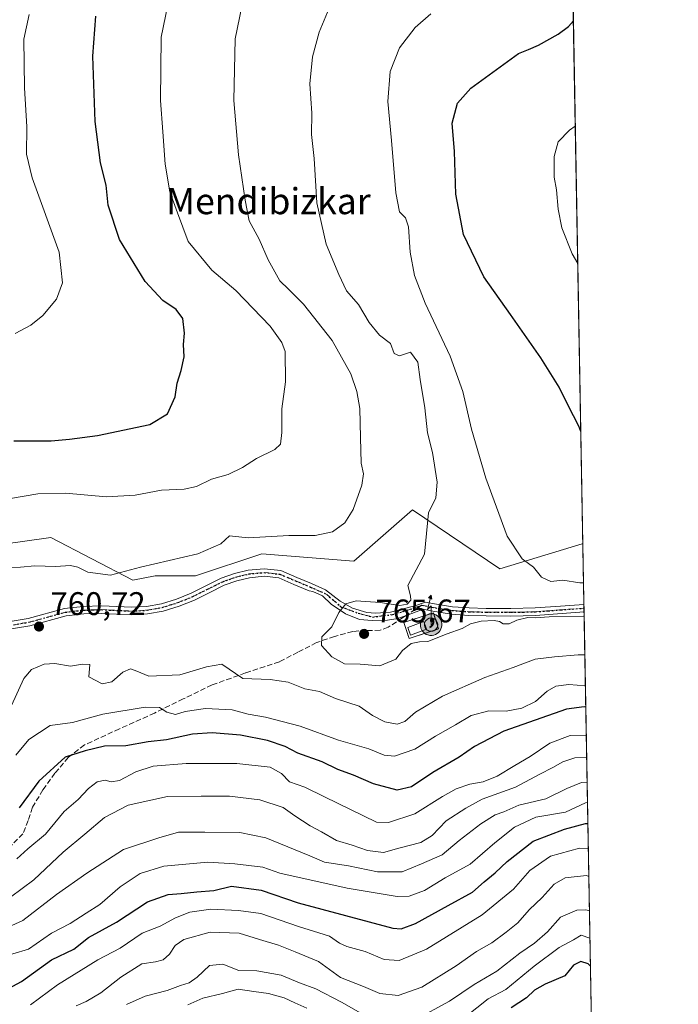
# Model space of a CAD drawing. Units: metres. Extents: x 620646 to 624086, y 4754940 to 4757314.
# Drawn here: x 623885 to 624086, y 4756476 to 4756777 of the extents above; entities that cross this region are included whole.
import ezdxf
from ezdxf.enums import TextEntityAlignment as Align

# ---------------------------------------------------------------- set-up
doc = ezdxf.new("R2010")
doc.units = ezdxf.units.M
doc.header["$MEASUREMENT"] = 0
for name, pattern in [('DGN Style 2', [1.6480167562047852, 0.988810053722871, -0.6592067024819142]), ('DGN Style 3', [2.307223458686699, 1.648016756204785, -0.6592067024819142]), ('DGN Style 4', [2.6384748266838614, 1.318413404963828, -0.6592067024819142, 0.001648016756204785, -0.6592067024819142]), ('DGN Style 5', [1.1536117293433497, 0.4944050268614355, -0.6592067024819142])]:
    doc.linetypes.add(name, pattern=pattern)
for name, color, linetype, lineweight in [('Antena puntual', 7, 'Continuous', 0), ('Arbolado forestal CxS', 92, 'Continuous', 0), ('Camino Cxs', 7, 'Continuous', 0), ('Camino eje', 30, 'DGN Style 4', 13), ('Comarca CxS', 21, 'Continuous', 0), ('Comunidad Autónoma CxS', 142, 'Continuous', 0), ('Curva de nivel maestra', 30, 'Continuous', 30), ('Curva de nivel normal', 30, 'Continuous', 0), ('Edificación ligera Cxs', 1, 'Continuous', 0), ('Instalación de telecomunicaciones y medición Cxs', 135, 'Continuous', 0), ('Municipio CxS', 4, 'Continuous', 0), ('Pastizal CxS', 92, 'Continuous', 0), ('Provincia CxS', 1, 'Continuous', 0), ('Punto de cota en terreno', 7, 'Continuous', 0), ('Ruta', 7, 'DGN Style 5', 30), ('Rótulo de punto de cota en terreno', 7, 'Continuous', 0), ('Senda', 7, 'DGN Style 3', 0), ('Senda no paivmentada conexión', 7, 'DGN Style 3', 0), ('Suelo desnudo CxS', 253, 'Continuous', 0), ('Texto cartográfico', 7, 'Continuous', 0), ('Valla', 7, 'DGN Style 2', 0)]:
    doc.layers.add(name, color=color, linetype=linetype, lineweight=lineweight)
doc.styles.add('Style-Arial', font='txt')

# ---------------------------------------------------------------- blocks, each defined once
blk = doc.blocks.new('*U13')
at = {"layer": 'Pastizal CxS', "color": 92, "linetype": 'Continuous', "lineweight": 0}
blk.add_polyline3d([(624052.6778999995, 4756867.058, 776.6318000000028), (624057.2083999999, 4756616.622, 773.1879999999946), (624056.9738999996, 4756616.6481, 773.1564000000071), (624031.8170999996, 4756608.986300001, 768.6122000000032), (624005.0632999997, 4756627.130899999, 762.7565000000033), (623987.0409000004, 4756611.358100001, 761.6891999999935), (623958.8809000002, 4756613.612500001, 760.749100000001), (623938.6048999998, 4756606.8529, 760.8074000000051), (623926.2149, 4756606.8531, 760.1315999999933), (623919.3837000001, 4756605.516100001, 760.0237999999954), (623894.2269000001, 4756618.649499999, 758.1585000000051), (623864.4710999997, 4756614.4619, 757.9603000000062), (623879.7846999997, 4756642.9177, 750.6791999999988), (623859.6546999998, 4756646.585899999, 750.6215999999987), (623845.8777000001, 4756644.0121, 752.5586999999941), (623855.7229000004, 4756692.1679, 745.231899999999), (623855.7232999997, 4756707.490900001, 741.8843000000053), (623840.1479000002, 4756737.533299999, 738.6346000000049), (623815.3853000002, 4756785.159499999, 734.8217000000004)], dxfattribs=at)
blk = doc.blocks.new('5PATER')
at = {"layer": 'Suelo desnudo CxS', "linetype": 'Continuous', "lineweight": 0}
h = blk.add_hatch(color=51, dxfattribs=at)
edge = h.paths.add_edge_path()
edge.add_ellipse((0, 0), major_axis=(-0.1095731443231308, -0.1110710700762829), ratio=0.9994222409660322, start_angle=0, end_angle=360)
blk = doc.blocks.new('5ANTEN')
at = {"layer": 'Curva de nivel maestra', "linetype": 'Continuous', "lineweight": 0, "extrusion": (0, 0, -1)}
blk.add_hatch(color=5, dxfattribs=at).paths.add_polyline_path([(-0.0254, 0.7572), (-0.0074, 0.8788), (0.0718, 0.7896000000000001)])
at = {"layer": 'Curva de nivel maestra', "linetype": 'Continuous', "lineweight": 0}
for points in [[(0.039, -0.3583), (-0.0328, -0.3574), (-0.09210000000000002, -0.3441000000000001), (-0.1438, -0.3251), (-0.1919, -0.2949), (-0.2269, -0.263), (-0.2647, -0.2219), (-0.2906, -0.178), (-0.3112, -0.1303), (-0.3232, -0.064), (-0.3252, -0.0046), (-0.3178, 0.0489), (-0.2941, 0.1163), (-0.2696, 0.1597), (-0.2321, 0.2034), (-0.1989, 0.2326), (-0.171, 0.2528), (-0.099, 0.2862), (-0.0524, 0.2994), (0.0124, 0.3021), (0.0915, 0.2914), (0.1483, 0.269), (0.2024, 0.2377), (0.2338, 0.2116), (0.2578, 0.185), (0.291, 0.1357), (0.312, 0.0935), (0.3246, 0.05110000000000001), (0.3333, 0.0027), (0.3324, -0.0536), (0.3246, -0.1024), (0.305, -0.1598), (0.2789, -0.2113), (0.2476, -0.2515), (0.229, -0.2727), (0.1906, -0.3008), (0.1399, -0.3302), (0.0916, -0.3488000000000001)], [(0.0285, -0.2317), (-0.018, -0.2311), (-0.0563, -0.2225), (-0.0877, -0.2109), (-0.1151, -0.1938), (-0.1376, -0.1733), (-0.1625, -0.1461), (-0.1776, -0.1206), (-0.1893, -0.0935), (-0.1971, -0.0505), (-0.1984, -0.0112), (-0.1942, 0.019), (-0.1785, 0.06380000000000001), (-0.1655, 0.0867), (-0.1419, 0.1143), (-0.1199, 0.1337), (-0.1067, 0.1432), (-0.0549, 0.1672), (-0.0323, 0.1736), (0.006500000000000001, 0.1753), (0.0594, 0.1681), (0.0931, 0.1548), (0.1298, 0.1336), (0.146, 0.1201), (0.1579, 0.1069), (0.1815, 0.0719), (0.1939, 0.047), (0.2013, 0.0218), (0.2066, -0.0076), (0.2061, -0.0426), (0.2014, -0.0718), (0.1882, -0.1105), (0.1716, -0.1432), (0.1501, -0.1709), (0.1431, -0.1788), (0.1213, -0.1948), (0.08510000000000001, -0.2158), (0.0573, -0.2265)]]:
    blk.add_hatch(color=5, dxfattribs=at).paths.add_polyline_path(points)
at = {"layer": 'Curva de nivel maestra', "color": 7, "linetype": 'Continuous', "lineweight": 0, "elevation": 0.05, "flags": 128}
blk.add_lwpolyline([(0.007, -0.0288), (0.0074, 0.5504), (-0.1102, 0.4384), (0.0074, 0.8788)], dxfattribs=at)
at = {"layer": 'Curva de nivel maestra', "color": 7, "linetype": 'Continuous', "lineweight": 0, "flags": 128}
for points in [[(-0.2321, 0.2034), (-0.2696, 0.1597), (-0.2941, 0.1163), (-0.3178, 0.0489), (-0.3252, -0.0046), (-0.3232, -0.064), (-0.3112, -0.1303), (-0.2906, -0.178), (-0.2647, -0.2219), (-0.2269, -0.263), (-0.1919, -0.2949), (-0.1438, -0.3251), (-0.09210000000000002, -0.3441000000000001), (-0.0328, -0.3574), (0.039, -0.3583), (0.0916, -0.3488000000000001), (0.1399, -0.3302), (0.1906, -0.3008), (0.229, -0.2727), (0.2476, -0.2515), (0.2789, -0.2113), (0.305, -0.1598), (0.3246, -0.1024), (0.3324, -0.0536), (0.3333, 0.0027), (0.3246, 0.05110000000000001), (0.312, 0.0935), (0.291, 0.1357), (0.2578, 0.185), (0.2338, 0.2116), (0.2024, 0.2377), (0.1483, 0.269), (0.0915, 0.2914), (0.0124, 0.3021), (-0.0524, 0.2994), (-0.099, 0.2862), (-0.171, 0.2528), (-0.1989, 0.2326)], [(-0.1419, 0.1143), (-0.1655, 0.0867), (-0.1785, 0.06380000000000001), (-0.1942, 0.019), (-0.1984, -0.0112), (-0.1971, -0.0505), (-0.1893, -0.0935), (-0.1776, -0.1206), (-0.1625, -0.1461), (-0.1376, -0.1733), (-0.1151, -0.1938), (-0.0877, -0.2109), (-0.0563, -0.2225), (-0.018, -0.2311), (0.0285, -0.2317), (0.0573, -0.2265), (0.08510000000000001, -0.2158), (0.1213, -0.1948), (0.1431, -0.1788), (0.1501, -0.1709), (0.1716, -0.1432), (0.1882, -0.1105), (0.2014, -0.0718), (0.2061, -0.0426), (0.2066, -0.0076), (0.2013, 0.0218), (0.1939, 0.047), (0.1815, 0.0719), (0.1579, 0.1069), (0.146, 0.1201), (0.1298, 0.1336), (0.0931, 0.1548), (0.0594, 0.1681), (0.006500000000000001, 0.1753), (-0.0323, 0.1736), (-0.0549, 0.1672), (-0.1067, 0.1432), (-0.1199, 0.1337)]]:
    blk.add_lwpolyline(points, close=True, dxfattribs=at)
at = {"layer": 'Curva de nivel maestra', "color": 7, "linetype": 'Continuous', "lineweight": 0}
blk.add_3dface([(0.0074, 0.8788, 0.05), (0.0254, 0.7572, 0.05), (-0.0718, 0.7896000000000001, 0.05)], dxfattribs=at)

msp = doc.modelspace()

# ---------------------------------------------------------------- linework, layer by layer
at = {"layer": 'Arbolado forestal CxS', "color": 92, "linetype": 'Continuous', "lineweight": 0, "extrusion": (0.00586195633245102, -0.3240539204996224, 0.9460204511937259), "elevation": -1537010.617002749, "flags": 128}
msp.add_lwpolyline([(709985.6201101121, 4488693.403229396), (709985.6201101121, 4488673.8417844)], dxfattribs=at)
at = {"layer": 'Arbolado forestal CxS', "color": 92, "linetype": 'Continuous', "lineweight": 0, "extrusion": (0.006916844886427176, -0.3822709483198503, 0.9240243932534786), "elevation": -1813284.178527031, "flags": 128}
msp.add_lwpolyline([(710007.6394104476, 4384354.424010928), (710007.6394104476, 4384353.167777889)], dxfattribs=at)
at = {"layer": 'Arbolado forestal CxS', "color": 92, "linetype": 'Continuous', "lineweight": 0, "extrusion": (0.002044730976459875, -0.112859414772571, 0.9936088624667289), "elevation": -534789.2496189725, "flags": 128}
msp.add_lwpolyline([(710118.6951818933, 4714275.655619512), (710118.6951818933, 4714274.488872452)], dxfattribs=at)
at = {"layer": 'Arbolado forestal CxS', "color": 92, "linetype": 'Continuous', "lineweight": 0, "extrusion": (0.007688683061070002, -0.425026882046921, 0.90514807279818), "elevation": -2016189.344015359, "flags": 128}
msp.add_lwpolyline([(709987.647305445, 4294828.300286415), (709987.647305445, 4294593.31642088)], dxfattribs=at)
at = {"layer": 'Arbolado forestal CxS', "color": 92, "linetype": 'Continuous', "lineweight": 0}
for points in [[(623815.3853000002, 4756785.159499999, 734.8217000000004), (623840.1479000002, 4756737.533299999, 738.6346000000049), (623855.7232999997, 4756707.490900001, 741.8843000000053), (623855.7229000004, 4756692.1679, 745.231899999999), (623845.8777000001, 4756644.0121, 752.5586999999941), (623859.6546999998, 4756646.585899999, 750.6215999999987), (623879.7846999997, 4756642.9177, 750.6791999999988), (623864.4710999997, 4756614.4619, 757.9603000000062), (623894.2269000001, 4756618.649499999, 758.1585000000051), (623919.3837000001, 4756605.516100001, 760.0237999999954), (623926.2149, 4756606.8531, 760.1315999999933), (623938.6048999998, 4756606.8529, 760.8074000000051), (623958.8809000002, 4756613.612500001, 760.749100000001), (623987.0409000004, 4756611.358100001, 761.6891999999935), (624005.0632999997, 4756627.130899999, 762.7565000000033), (624031.8170999996, 4756608.986300001, 768.6122000000032), (624056.9738999996, 4756616.6481, 773.1564000000071), (624057.2083999999, 4756616.622, 773.1879999999946), (624061.4321, 4756383.139400001, 666.345100000006)], [(623815.3853000002, 4756785.159499999, 734.8217000000004), (623840.1479000002, 4756737.533299999, 738.6346000000049), (623855.7232999997, 4756707.490900001, 741.8843000000053), (623855.7229000004, 4756692.1679, 745.231899999999), (623845.8777000001, 4756644.0121, 752.5586999999941), (623859.6546999998, 4756646.585899999, 750.6215999999987), (623879.7846999997, 4756642.9177, 750.6791999999988), (623864.4710999997, 4756614.4619, 757.9603000000062), (623894.2269000001, 4756618.649499999, 758.1585000000051), (623919.3837000001, 4756605.516100001, 760.0237999999954), (623926.2149, 4756606.8531, 760.1315999999933), (623938.6048999998, 4756606.8529, 760.8074000000051), (623958.8809000002, 4756613.612500001, 760.749100000001), (623987.0409000004, 4756611.358100001, 761.6891999999935), (624005.0632999997, 4756627.130899999, 762.7565000000033), (624031.8170999996, 4756608.986300001, 768.6122000000032), (624056.9738999996, 4756616.6481, 773.1564000000071), (624057.2083999999, 4756616.622, 773.1879999999946)]]:
    msp.add_polyline3d(points, dxfattribs=at)
at = {"layer": 'Camino Cxs', "color": 7, "linetype": 'Continuous', "lineweight": 0, "extrusion": (-0.004834171681942478, 0.2669959036295069, 0.9636855390786004), "elevation": 1267719.412804945, "flags": 128}
msp.add_lwpolyline([(-710063.1314639052, -4572020.551482744), (-710063.1314639051, -4572018.143975214)], dxfattribs=at)
at = {"layer": 'Camino Cxs', "color": 7, "linetype": 'Continuous', "lineweight": 0}
for points in [[(623878.0000999998, 4756592.270099999, 766.136599999998), (623887.2801000001, 4756593.770099999, 763.5657000000066), (623898.4700999996, 4756596.860099999, 771.8074000000051), (623904.1601, 4756597.5001, 766.3552000000054), (623909.7500999998, 4756597.670100001, 761.817200000005), (623914.4801000003, 4756597.4301, 761.638699999996), (623919.0000999998, 4756597.220100001, 762.5399999999936), (623923.5800999999, 4756597.4901, 763.5372999999963), (623928.1201, 4756598.3101, 765.1947999999975), (623932.7401000002, 4756599.7401, 767.0858000000007), (623937.2600999996, 4756601.5601, 765.6802000000025), (623941.7500999998, 4756603.790100001, 765.2399000000005), (623946.4600999998, 4756606.120100001, 766.8683000000019), (623950.5201000003, 4756607.5701, 767.5038999999962), (623954.7200999996, 4756608.5801, 767.1652999999933), (623959.6101000002, 4756609.050100001, 766.945000000007), (623964.6601, 4756608.4901, 766.2271999999939), (623969.6201, 4756606.4001, 766.1959999999963), (623974.0701000001, 4756604.5601, 766.6644999999991), (623978.4079999998, 4756602.605000001, 767.1597000000039), (623982.9060000004, 4756599.059599999, 768.9925999999978), (623986.6101000002, 4756596.9429, 769.6459999999935), (623991.0022, 4756595.672900001, 770.0561000000016), (623993.648, 4756595.408299999, 769.4472999999998), (623998.3047000002, 4756595.7788, 766.8653000000049), (624002.2204999998, 4756596.784200001, 765.6282999999967), (624005.7130000005, 4756597.630799999, 765.5641000000034), (624009.0587999999, 4756598.8288, 765.7243000000017), (624011.1201, 4756598.380100001, 765.6555999999982), (624017.2600999996, 4756597.390100001, 766.3231999999989), (624022.3800999997, 4756597.020099999, 767.4899000000005), (624027.5900999998, 4756596.890100001, 768.2960000000021), (624035.1201, 4756596.840100001, 769.3573000000034), (624042.6101000002, 4756597.020099999, 775.5629000000046), (624050.4001000002, 4756597.590100001, 775.4478999999993), (624057.5431000004, 4756598.1196, 772.0371000000015), (624057.5850000001, 4756595.799799999, 772.679999999993), (624042.7200999996, 4756594.700099999, 775.8332999999984), (624035.1401000004, 4756594.530099999, 771.5265000000073), (624027.5500999996, 4756594.5801, 769.4850000000006), (624022.2701000003, 4756594.700099999, 768.9538000000031), (624016.9901000002, 4756595.090100001, 767.183999999994), (624010.6901000004, 4756596.100099999, 766.9584000000032), (624008.3191000001, 4756596.613100001, 766.5096000000049), (624004.8135000002, 4756595.3554, 766.7210999999952), (624000.5272000004, 4756593.820800001, 766.4073999999965), (623997.3521999996, 4756593.2917, 766.9431999999942), (623992.6425999999, 4756593.185900001, 768.507500000007), (623988.7796999998, 4756593.5033, 768.3494000000064), (623984.4934, 4756595.196699999, 768.3077999999952), (623980.1541999998, 4756598.16, 767.8990000000049), (623977.4555000003, 4756600.752900001, 766.7238000000071), (623974.5190000003, 4756602.1152, 766.4949999999953), (623973.4101, 4756602.3201, 766.504700000005), (623968.7200999996, 4756604.2601, 766.6195000000008), (623964.0701000001, 4756606.2301, 766.7451000000001), (623959.5900999998, 4756606.720100001, 767.3983000000007), (623955.1101000002, 4756606.290100001, 768.1696999999986), (623951.1801000005, 4756605.340100001, 768.7035000000033), (623947.3601000002, 4756603.9901, 767.3323999999994), (623942.7801000001, 4756601.710100001, 765.7412999999942), (623938.2100999998, 4756599.440099999, 765.4572999999947), (623933.5201000003, 4756597.5601, 765.9330000000047), (623928.6700999998, 4756596.050100001, 765.2382000000072), (623923.8601000002, 4756595.1801, 763.4150999999983), (623919.0100999996, 4756594.9001, 762.6153000000049), (623914.3701, 4756595.120100001, 762.3206000000064), (623909.7301000003, 4756595.350099999, 763.2452999999952), (623904.3201000001, 4756595.190099999, 767.4239999999991), (623898.9101, 4756594.5801, 770.8295999999973), (623887.7801000001, 4756591.5101, 763.9401999999974), (623878.3701, 4756589.9801, 767.5243999999948)], [(623878.0000999998, 4756592.270099999, 766.136599999998), (623887.2801000001, 4756593.770099999, 763.5657000000066), (623898.4700999996, 4756596.860099999, 771.8074000000051), (623904.1601, 4756597.5001, 766.3552000000054), (623909.7500999998, 4756597.670100001, 761.817200000005), (623914.4801000003, 4756597.4301, 761.638699999996), (623919.0000999998, 4756597.220100001, 762.5399999999936), (623923.5800999999, 4756597.4901, 763.5372999999963), (623928.1201, 4756598.3101, 765.1947999999975), (623932.7401000002, 4756599.7401, 767.0858000000007), (623937.2600999996, 4756601.5601, 765.6802000000025), (623941.7500999998, 4756603.790100001, 765.2399000000005), (623946.4600999998, 4756606.120100001, 766.8683000000019), (623950.5201000003, 4756607.5701, 767.5038999999962), (623954.7200999996, 4756608.5801, 767.1652999999933), (623959.6101000002, 4756609.050100001, 766.945000000007), (623964.6601, 4756608.4901, 766.2271999999939), (623969.6201, 4756606.4001, 766.1959999999963), (623974.0701000001, 4756604.5601, 766.6644999999991), (623978.4079999998, 4756602.605000001, 767.1597000000039), (623982.9060000004, 4756599.059599999, 768.9925999999978), (623986.6101000002, 4756596.9429, 769.6459999999935), (623991.0022, 4756595.672900001, 770.0561000000016), (623993.648, 4756595.408299999, 769.4472999999998), (623998.3047000002, 4756595.7788, 766.8653000000049), (624002.2204999998, 4756596.784200001, 765.6282999999967), (624005.7130000005, 4756597.630799999, 765.5641000000034), (624009.0587999999, 4756598.8288, 765.7243000000017), (624011.1201, 4756598.380100001, 765.6555999999982), (624017.2600999996, 4756597.390100001, 766.3231999999989), (624022.3800999997, 4756597.020099999, 767.4899000000005), (624027.5900999998, 4756596.890100001, 768.2960000000021), (624035.1201, 4756596.840100001, 769.3573000000034), (624042.6101000002, 4756597.020099999, 775.5629000000046), (624050.4001000002, 4756597.590100001, 775.4478999999993), (624057.5429999996, 4756598.1195, 772.0371000000015)], [(624057.5850000001, 4756595.799799999, 772.679999999993), (624042.7200999996, 4756594.700099999, 775.8332999999984), (624035.1401000004, 4756594.530099999, 771.5265000000073), (624027.5500999996, 4756594.5801, 769.4850000000006), (624022.2701000003, 4756594.700099999, 768.9538000000031), (624016.9901000002, 4756595.090100001, 767.183999999994), (624010.6901000004, 4756596.100099999, 766.9584000000032), (624008.3191000001, 4756596.613100001, 766.5096000000049), (624004.8135000002, 4756595.3554, 766.7210999999952), (624000.5272000004, 4756593.820800001, 766.4073999999965), (623997.3521999996, 4756593.2917, 766.9431999999942), (623992.6425999999, 4756593.185900001, 768.507500000007), (623988.7796999998, 4756593.5033, 768.3494000000064), (623984.4934, 4756595.196699999, 768.3077999999952), (623980.1541999998, 4756598.16, 767.8990000000049), (623977.4555000003, 4756600.752900001, 766.7238000000071), (623974.5190000003, 4756602.1152, 766.4949999999953), (623973.4101, 4756602.3201, 766.504700000005), (623968.7200999996, 4756604.2601, 766.6195000000008), (623964.0701000001, 4756606.2301, 766.7451000000001), (623959.5900999998, 4756606.720100001, 767.3983000000007), (623955.1101000002, 4756606.290100001, 768.1696999999986), (623951.1801000005, 4756605.340100001, 768.7035000000033), (623947.3601000002, 4756603.9901, 767.3323999999994), (623942.7801000001, 4756601.710100001, 765.7412999999942), (623938.2100999998, 4756599.440099999, 765.4572999999947), (623933.5201000003, 4756597.5601, 765.9330000000047), (623928.6700999998, 4756596.050100001, 765.2382000000072), (623923.8601000002, 4756595.1801, 763.4150999999983), (623919.0100999996, 4756594.9001, 762.6153000000049), (623914.3701, 4756595.120100001, 762.3206000000064), (623909.7301000003, 4756595.350099999, 763.2452999999952), (623904.3201000001, 4756595.190099999, 767.4239999999991), (623898.9101, 4756594.5801, 770.8295999999973), (623887.7801000001, 4756591.5101, 763.9401999999974), (623878.3701, 4756589.9801, 767.5243999999948)]]:
    msp.add_polyline3d(points, dxfattribs=at)
at = {"layer": 'Camino eje', "color": 30, "linetype": 'DGN Style 4', "lineweight": 13}
for points in [[(623882.8251, 4756591.8751, 763.5524000000005), (623887.5301000001, 4756592.640100001, 763.1380000000064), (623898.6901000004, 4756595.720100001, 771.2780000000057), (623904.2401000002, 4756596.345100001, 766.8767999999982), (623907.0351, 4756596.4301, 763.6178999999976), (623909.7401000002, 4756596.5101, 762.3864999999934), (623912.1051000003, 4756596.390100001, 761.7905000000028), (623914.4250999996, 4756596.2751, 761.9758000000003), (623916.6851000005, 4756596.170100001, 762.2878000000055), (623919.0050999997, 4756596.0601, 762.5779999999941), (623921.2950999998, 4756596.1951, 762.8589999999967), (623923.7200999996, 4756596.335100001, 763.468599999993), (623928.3951000003, 4756597.1801, 765.0200999999943), (623930.8201000001, 4756597.9351, 765.8552000000054), (623933.1300999997, 4756598.6501, 766.482799999998), (623935.3901000004, 4756599.5601, 766.0399000000034), (623937.7351000002, 4756600.5001, 765.445200000002), (623942.2651000004, 4756602.7501, 765.2744999999995), (623944.5551000005, 4756603.890100001, 766.0966000000044), (623946.9101, 4756605.0551, 767.1036000000023), (623948.9401000004, 4756605.780099999, 767.7915999999968), (623950.8501000004, 4756606.4551, 768.0574000000051), (623952.8151000004, 4756606.9301, 768.0564000000013), (623954.9151, 4756607.4351, 767.6119999999937), (623959.6001000004, 4756607.8851, 767.1429000000062), (623961.8400999998, 4756607.640100001, 766.9186000000045), (623964.3651000002, 4756607.360099999, 766.4695000000065), (623966.8450999996, 4756606.315099999, 766.2050000000019), (623969.1700999998, 4756605.3301, 766.3831000000064), (623973.7401000002, 4756603.440099999, 766.5161999999983), (623978.6726000002, 4756601.2292, 767.4725999999937), (623983.2233999996, 4756597.3134, 768.1370000000024), (623988.4093000004, 4756595.408299999, 769.3947000000044), (623992.7483999999, 4756594.244200001, 769.2023999999948), (623998.8868000006, 4756594.984999999, 766.7004000000015), (624003.2259999998, 4756596.255000001, 765.8142999999982), (624007.8866999998, 4756597.894300001, 765.6603999999934)], [(624007.8866999998, 4756597.894300001, 765.6603999999934), (624010.9051000001, 4756597.2401, 765.842300000004), (624013.9751000004, 4756596.745100001, 766.3726000000024), (624017.1250999998, 4756596.2401, 766.7339999999967), (624019.7651000004, 4756596.045100001, 767.4104999999981), (624022.3251, 4756595.860099999, 768.2260999999999), (624024.9650999998, 4756595.800100001, 768.578999999998), (624027.5701000001, 4756595.735099999, 768.8920999999973), (624035.1300999997, 4756595.6851, 770.4416000000057), (624038.8750999998, 4756595.7751, 772.4204000000027), (624042.6651, 4756595.860099999, 775.702900000004), (624046.5900999998, 4756596.1501, 775.8246000000072), (624050.4851000002, 4756596.4351, 775.1882000000041), (624057.5641000001, 4756596.959000001, 772.187300000005)]]:
    msp.add_polyline3d(points, dxfattribs=at)
at = {"layer": 'Comarca CxS', "color": 21, "linetype": 'Continuous', "lineweight": 0, "flags": 128}
msp.add_lwpolyline([(621400.682654884, 4754952.841410127), (620686.660000921, 4754940.109982421), (620645.9800009206, 4757253.569982397), (621488.8562333954, 4757268.594195873), (621611.8319621618, 4757270.786230159), (621978.3712995453, 4757277.319769772), (622969.1976742158, 4757294.981184812), (624044.5900009458, 4757314.149982397), (624086.4400009472, 4755000.729982422), (623888.0127272632, 4754997.19191192), (622900.3014064943, 4754979.58046051), (622835.4637907288, 4754978.424369157), (621597.686614801, 4754956.354102138)], close=True, dxfattribs=at)
at = {"layer": 'Comunidad Autónoma CxS', "color": 142, "linetype": 'Continuous', "lineweight": 0, "flags": 128}
msp.add_lwpolyline([(621400.682654884, 4754952.841410127), (620686.660000921, 4754940.109982421), (620645.9800009206, 4757253.569982397), (621488.8562333954, 4757268.594195873), (621611.8319621618, 4757270.786230159), (621978.3712995453, 4757277.319769772), (622969.1976742158, 4757294.981184812), (624044.5900009458, 4757314.149982397), (624086.4400009472, 4755000.729982422), (623888.0127272632, 4754997.19191192), (622900.3014064943, 4754979.58046051), (622835.4637907288, 4754978.424369157), (621597.686614801, 4754956.354102138)], close=True, dxfattribs=at)
at = {"layer": 'Curva de nivel maestra', "color": 30, "linetype": 'Continuous', "lineweight": 30, "flags": 128}
for points, elevation in [([(623882.9100000003, 4756648.270099999), (623894.4000000004, 4756648.2301), (623899.9900000002, 4756648.800100001), (623908.5800000001, 4756649.840100001), (623924.5800000001, 4756653.200099999), (623929.9900000002, 4756656.4801), (623932.3300000001, 4756661.690099999), (623932.9299999997, 4756665.960100001), (623934.2000000002, 4756669.780099999), (623935.0499999998, 4756673.960100001), (623934.8899999997, 4756677.8101), (623935.2000000002, 4756681.220100001), (623934.7199999997, 4756685.7401), (623932.6299999999, 4756688.4801), (623928.6100000005, 4756691.280099999), (623923.2000000002, 4756697.050100001), (623915.3300000001, 4756709.9901), (623911.8600000005, 4756720.460100001), (623911.1900000004, 4756726.550100001), (623909.4299999997, 4756733.4801), (623907.8499999996, 4756746.140100001), (623907.1100000005, 4756766.140100001), (623908.0899999999, 4756778.350099999)], 749.9999999999999), ([(624056.5845999997, 4756651.103499999), (624055.9400000004, 4756652.780099999), (624052.6600000003, 4756659.050100001), (624049.9699999997, 4756664.670100001), (624044.3300000001, 4756673.6801), (624035.0800000001, 4756687.0001), (624026.8499999996, 4756698.5001), (624020.6399999997, 4756711.520099999), (624018.29, 4756723.850099999), (624017.9299999997, 4756736.870100001), (624017.1500000004, 4756745.5801), (624018.8499999996, 4756751.700099999), (624022.8700000001, 4756756.3301), (624037.4699999997, 4756766.9901), (624040.6100000005, 4756768.1601), (624043.6600000003, 4756769.460100001), (624049.6600000003, 4756772.840100001), (624052.7999999998, 4756775.220100001), (624054.3071, 4756776.9976)], 775), ([(624058.1120999996, 4756566.661900001), (624057.6500000004, 4756566.7501), (624052.1600000003, 4756566.0101), (624032.9900000002, 4756559.2401), (624023.9900000002, 4756554.600099999), (624019.3300000001, 4756551.300100001), (624011.2400000002, 4756546.620100001), (624004.7699999996, 4756542.2301), (624000.3600000005, 4756541.200099999), (623993.1299999999, 4756543.100099999), (623986.9699999997, 4756545.8201), (623982.1600000003, 4756547.520099999), (623977.3399999999, 4756549.8301), (623969.9400000004, 4756552.5701), (623966.0599999997, 4756554.600099999), (623960.5899999999, 4756556.4101), (623952.3899999997, 4756558.0101), (623943.6600000003, 4756558.780099999), (623937.6600000003, 4756558.300100001), (623929.6600000003, 4756556.6601), (623924.04, 4756555.9801), (623917.1799999997, 4756554.780099999), (623910.7100000001, 4756554.640100001), (623904.7800000003, 4756553.2501), (623898.6900000004, 4756551.3201), (623890.6299999999, 4756543.9901), (623884.5599999997, 4756535.7601)], 749.9999999999999), ([(623879.9600000001, 4756479.6601), (623885.2400000002, 4756482.600099999), (623894.4199999999, 4756489.2401), (623901.2599999999, 4756492.4301), (623905.7999999998, 4756496.020099999), (623914.3399999999, 4756500.690099999), (623923.8200000003, 4756506.920100001), (623930.1799999997, 4756509.1801), (623934.2100000001, 4756509.470100001), (623938.9400000004, 4756510.0101), (623944.1500000004, 4756510.440099999), (623949.6100000005, 4756511.770099999), (623958.6600000003, 4756510.5701), (623969.9900000002, 4756506.640100001), (623998.9900000002, 4756498.870100001), (624001.5499999998, 4756498.710100001), (624005.9900000002, 4756500.3301), (624015.9400000004, 4756505.880100001), (624023.4299999997, 4756509.940099999), (624026.9400000004, 4756513.0601), (624030.3300000001, 4756515.840100001), (624033.9900000002, 4756519.340100001), (624041.9500000002, 4756525.530099999), (624051.6200000001, 4756529.2601), (624057.9900000002, 4756530.970100001), (624058.7573999995, 4756530.994999999)], 724.9999999999999), ([(624059.5488999998, 4756487.241000001), (624058.8399999999, 4756488.0001), (624056.6100000005, 4756488.700099999), (624054.3099999997, 4756487.5101), (624051.7000000002, 4756484.290100001), (624045.6399999997, 4756481.770099999), (624042.4299999997, 4756479.9101), (624039.9400000004, 4756477.540100001), (624035.2599999999, 4756474.460100001)], 700)]:
    msp.add_lwpolyline(points, dxfattribs=dict(at, elevation=elevation))
at = {"layer": 'Curva de nivel normal', "color": 30, "linetype": 'Continuous', "lineweight": 0, "flags": 128}
for points, elevation in [([(623880.5700000003, 4756609.439999999), (623885, 4756609.52), (623889.3399999999, 4756609.91), (623895.7100000001, 4756609.74), (623900.3200000003, 4756610.01), (623902.5, 4756609.529999999), (623905.5899999999, 4756607.949999999), (623912.5, 4756607.07), (623921.7000000002, 4756609.560000001), (623939.2800000003, 4756613.58), (623946.3200000003, 4756616.640000001), (623948.9900000002, 4756619.130000001), (623954.6600000003, 4756618.560000001), (623967.1399999997, 4756619.210000001), (623975.25, 4756619.210000001), (623980.4800000006, 4756620.350000001), (623984.3300000001, 4756623.07), (623986.8899999997, 4756627.199999999), (623989.5199999996, 4756634.689999999), (623990.0499999998, 4756638.100000001), (623989.2999999998, 4756641.350000001), (623989.0800000001, 4756649.27), (623988.9400000004, 4756658.16), (623988.0300000003, 4756663.34), (623986.1500000004, 4756668.730000001), (623980.4600000001, 4756679.029999999), (623971.6500000004, 4756690.08), (623967.0099999999, 4756694.77), (623964.3799999999, 4756697.310000001), (623960.8600000005, 4756703.710000001), (623958.0999999996, 4756710.02), (623954.9900000002, 4756715.689999999), (623953.79, 4756722.02), (623951.7100000001, 4756735.92), (623950.3499999996, 4756752.57), (623950.7199999997, 4756771.41), (623952.7699999996, 4756781.380000001)], 760), ([(623881.8600000005, 4756630.550000001), (623890.2999999998, 4756631.99), (623898.7000000002, 4756632.17), (623911.2800000003, 4756631.09), (623920.0800000001, 4756631.560000001), (623928.1500000004, 4756633.17), (623935.0999999996, 4756633.460000001), (623938.8600000005, 4756634.220000001), (623943.4699999997, 4756636.449999999), (623948.5300000003, 4756637.949999999), (623952.9699999997, 4756640.09), (623957.29, 4756642.850000001), (623962.8799999999, 4756645.609999999), (623964.6500000004, 4756647.230000001), (623965.04, 4756650.82), (623964.9699999997, 4756658.02), (623966.1399999997, 4756666.350000001), (623965.9900000002, 4756675.59), (623964.9900000002, 4756678.359999999), (623961.4500000002, 4756683.34), (623950.9600000001, 4756694.32), (623943.5999999996, 4756700.5), (623936.3600000005, 4756709.380000001), (623933.04, 4756718.09), (623930.7400000002, 4756724.52), (623929.29, 4756733), (623928.5999999996, 4756742.960000001), (623927.8399999999, 4756752.529999999), (623928.0800000001, 4756771.92), (623930.0599999997, 4756781.869999999)], 755), ([(623883.3300000001, 4756681.119999999), (623888.1200000001, 4756683.66), (623891.8099999997, 4756686.65), (623896.0199999996, 4756691.689999999), (623897.79, 4756696.65), (623896.7699999996, 4756706.02), (623888.5599999997, 4756728.890000001), (623886.7699999996, 4756736.060000001), (623886.9199999999, 4756744.52), (623886.1500000004, 4756756.4), (623885.9400000004, 4756771.359999999), (623887.6600000003, 4756778.890000001)], 745), ([(624057.6085000001, 4756594.503599999), (624057.3799999999, 4756594.52), (624046.8600000005, 4756594.279999999), (624042.7100000001, 4756593.949999999), (624040.3300000001, 4756594.109999999), (624036.9800000006, 4756593.27), (624034.6200000001, 4756592.199999999), (624032.7999999998, 4756592.16), (624031.6699999999, 4756592.9), (624030.0099999999, 4756593.16), (624026.0300000003, 4756592.980000001), (624022.8399999999, 4756592.16), (624020.2300000006, 4756590.710000001), (624015.5999999996, 4756589.060000001), (624009.6900000004, 4756586.710000001), (624007.1600000003, 4756586.600000001), (624004.6200000001, 4756586.130000001), (624001.9900000002, 4756583.980000001), (623999.9199999999, 4756581.289999999), (623995.0499999998, 4756579.33), (623988.9800000006, 4756579.83), (623984.1799999997, 4756579.91), (623980.3499999996, 4756582.050000001), (623977.1200000001, 4756585.480000001), (623977.2800000003, 4756588.130000001), (623980.2800000003, 4756591.279999999), (623982.4699999997, 4756595.59), (623984.6100000005, 4756598.279999999), (623987.8099999997, 4756599.16), (623995.1500000004, 4756598.74), (624001.1799999997, 4756597.74), (624003.3899999997, 4756598.180000001), (624004.4800000006, 4756599.430000001), (624004.4000000004, 4756600.720000001), (624003.6399999997, 4756603.880000001), (624008.6600000003, 4756613.539999999), (624009.9199999999, 4756626.140000001), (624012.1299999999, 4756630.75), (624012.5999999996, 4756635.539999999), (624011.2000000002, 4756644.689999999), (624009.6500000004, 4756650.689999999), (624008.7800000003, 4756658.350000001), (624007.3799999999, 4756667.08), (624006.6399999997, 4756672.380000001), (624004.3899999997, 4756675.430000001), (624001.0700000003, 4756674.310000001), (623999.3700000001, 4756675), (623998.3200000003, 4756678.060000001), (623994.9100000003, 4756680.619999999), (623991.7300000006, 4756684.480000001), (623988.4500000002, 4756690.01), (623984.8200000003, 4756694.16), (623982.4500000002, 4756699.25), (623978.5999999996, 4756708.51), (623975.7400000002, 4756721.16), (623974.9100000003, 4756734.75), (623974.1399999997, 4756742.08), (623974.2000000002, 4756748.619999999), (623973.5999999996, 4756757.67), (623974.4500000002, 4756765.970000001), (623976.4299999997, 4756773.470000001), (623978.9800000006, 4756779.630000001)], 765), ([(624057.4243999999, 4756604.681299999), (624056.3300000001, 4756604.699999999), (624051.1100000005, 4756605.539999999), (624047.4299999997, 4756605.16), (624044.5800000001, 4756606.430000001), (624042.1299999999, 4756609.480000001), (624038.6200000001, 4756612.100000001), (624034.0300000003, 4756619), (624027.4900000002, 4756636.850000001), (624023.0800000001, 4756651.789999999), (624020.4800000006, 4756663.369999999), (624016.5999999996, 4756674.17), (624008.9199999999, 4756690.42), (624005.5999999996, 4756698.960000001), (624004.3300000001, 4756706.02), (624003.7800000003, 4756713.810000001), (624002.9100000003, 4756716.600000001), (624001.0800000001, 4756718.439999999), (623999.8799999999, 4756724.24), (623998.5899999999, 4756740.279999999), (623997.4299999997, 4756752.230000001), (623998.2400000002, 4756761.4), (624001.0099999999, 4756768.640000001), (624005.8200000003, 4756774.939999999), (624010.6600000003, 4756779.15)], 770), ([(624054.8920999998, 4756744.662599999), (624053.0800000001, 4756743.42), (624049.6399999997, 4756739.9), (624048.4600000001, 4756735.350000001), (624048.4299999997, 4756729.02), (624049.0899999999, 4756725.16), (624049.6399999997, 4756719.24), (624050.7999999998, 4756713.5), (624053.9000000004, 4756705.52), (624055.6535999998, 4756702.565199999)], 780), ([(624057.8235999999, 4756582.610300001), (624055.7800000003, 4756582.680000001), (624048.5499999998, 4756582.01), (624042.6299999999, 4756581.34), (624035.9100000003, 4756578.779999999), (624027.1699999999, 4756575.67), (624014.1699999999, 4756570.029999999), (624005.9900000002, 4756565.109999999), (624002.6600000003, 4756562.230000001), (624000.2999999998, 4756561.430000001), (623996.5599999997, 4756562.109999999), (623992.7599999999, 4756564.119999999), (623988.7199999997, 4756566.939999999), (623981.4900000002, 4756569.279999999), (623976.5, 4756571.380000001), (623972.0599999997, 4756572.199999999), (623966.9299999997, 4756574.289999999), (623961.4699999997, 4756575.100000001), (623953.0300000003, 4756575.449999999), (623946.6200000001, 4756579.75), (623941.9699999997, 4756579.029999999), (623933.75, 4756576.539999999), (623924.2400000002, 4756576.119999999), (623920.5700000003, 4756577.630000001), (623918.6399999997, 4756578.34), (623916.3300000001, 4756577.380000001), (623912.9900000002, 4756574.34), (623909.9800000006, 4756573.779999999), (623905.8899999997, 4756575.890000001), (623906.1699999999, 4756579.720000001), (623904, 4756579.810000001), (623900.2800000003, 4756579.180000001), (623895.4900000002, 4756579.960000001), (623892.2400000002, 4756579.779999999), (623888.29, 4756578.199999999), (623886.0300000003, 4756575.369999999), (623882.2000000002, 4756567.180000001)], 760), ([(624057.9948000005, 4756573.147700001), (624052.9600000001, 4756573.619999999), (624048.9600000001, 4756573.100000001), (624046.2300000006, 4756571.539999999), (624042.7400000002, 4756568.369999999), (624038.5300000003, 4756566.27), (624033.6699999999, 4756565.380000001), (624028.4199999999, 4756565.49), (624022.9699999997, 4756564.050000001), (624018.2100000001, 4756561.230000001), (624012.0899999999, 4756557.779999999), (624005.7599999999, 4756553.76), (623999.5499999998, 4756551.609999999), (623996.3300000001, 4756551.9), (623991.6600000003, 4756553.810000001), (623982.3300000001, 4756556.470000001), (623970.6600000003, 4756560.84), (623959.9900000002, 4756563.560000001), (623954.6699999999, 4756564.52), (623949.7699999996, 4756565.84), (623941.6600000003, 4756566.230000001), (623935.4000000004, 4756565.27), (623932.4400000004, 4756564.34), (623929.7400000002, 4756565.100000001), (623927.5300000003, 4756566.560000001), (623923.1200000001, 4756566.600000001), (623910.1600000003, 4756564.5), (623900.9299999997, 4756561.91), (623894.0599999997, 4756560.960000001), (623887.4800000006, 4756556.67), (623883.5499999998, 4756551.9)], 755), ([(624058.2680000003, 4756558.0448), (624053.2800000003, 4756557.960000001), (624047.1299999999, 4756555.539999999), (624041.0999999996, 4756551.460000001), (624036.3300000001, 4756548.779999999), (624030.9900000002, 4756545.439999999), (624026.6600000003, 4756543.730000001), (624022.5800000001, 4756543.01), (624018.4199999999, 4756541.57), (624014.2100000001, 4756539.210000001), (624005.7100000001, 4756533.939999999), (623997.6500000004, 4756531.289999999), (623994.0199999996, 4756531.380000001), (623978.0599999997, 4756539.130000001), (623972.04, 4756542.140000001), (623967.4000000004, 4756543.789999999), (623964.9500000002, 4756546.279999999), (623961.4000000004, 4756548.220000001), (623951.25, 4756549.310000001), (623935.6799999997, 4756549.4), (623925.5800000001, 4756548.59), (623920.3300000001, 4756546.810000001), (623915.3300000001, 4756544.17), (623912.7300000006, 4756543.720000001), (623910.8799999999, 4756544.220000001), (623908.4000000004, 4756543.75), (623905.7800000003, 4756541.689999999), (623902.6299999999, 4756538.300000001), (623898.3499999996, 4756534.619999999), (623892.6600000003, 4756527.75), (623887.2000000002, 4756523.16), (623883.8700000001, 4756520.180000001)], 745), ([(624058.3920999998, 4756551.186699999), (624054.7100000001, 4756551.09), (624051.0899999999, 4756549.890000001), (624047.9900000002, 4756548.130000001), (624044.0300000003, 4756546.130000001), (624036.5300000003, 4756542.15), (624026.3799999999, 4756538.41), (624021.3799999999, 4756535.699999999), (624015.3899999997, 4756531.789999999), (624011.0300000003, 4756527.300000001), (624007.5499999998, 4756525.100000001), (624000.8499999996, 4756523.4), (623996.0999999996, 4756522.130000001), (623991.2300000006, 4756522.680000001), (623986.5899999999, 4756524.33), (623981.7800000003, 4756525.720000001), (623977.1399999997, 4756528.460000001), (623973.7199999997, 4756530.24), (623969, 4756533.359999999), (623965.4600000001, 4756535.890000001), (623958.29, 4756538.189999999), (623948.9900000002, 4756539.34), (623940.3300000001, 4756539.350000001), (623929.9900000002, 4756539.289999999), (623917.9900000002, 4756536.57), (623910.6600000003, 4756532.859999999), (623904.6600000003, 4756527.720000001), (623897.9900000002, 4756522.16), (623889.0599999997, 4756513.680000001), (623881.9500000002, 4756508.41)], 740), ([(624058.5323999999, 4756543.428500001), (624056.7999999998, 4756543.51), (624052.2599999999, 4756541.699999999), (624045.9100000003, 4756538.51), (624037.6399999997, 4756536.609999999), (624033.0199999996, 4756534.529999999), (624030.3300000001, 4756533.609999999), (624025.9900000002, 4756530.869999999), (624019.3300000001, 4756525.75), (624014.1100000005, 4756521.359999999), (624007.75, 4756518.600000001), (624001.8799999999, 4756516.180000001), (623994.3399999999, 4756516.119999999), (623985.3899999997, 4756518.02), (623978.0800000001, 4756519.109999999), (623973.5800000001, 4756521.09), (623960.0800000001, 4756526.59), (623952.1799999997, 4756528.24), (623941.4199999999, 4756528.359999999), (623933.3300000001, 4756528.310000001), (623927.2999999998, 4756526.539999999), (623916.5499999998, 4756522.960000001), (623905.3099999997, 4756515.720000001), (623896.0300000003, 4756509.180000001), (623885.6699999999, 4756501.26), (623878.9400000004, 4756498.189999999)], 735), ([(624058.6415999997, 4756537.3961), (624057.9699999997, 4756537.310000001), (624051.8600000005, 4756534.49), (624042.7800000003, 4756532.869999999), (624036.2400000002, 4756529.850000001), (624030.25, 4756525.08), (624022.6600000003, 4756518.470000001), (624014.9900000002, 4756514.350000001), (624008.6600000003, 4756510.49), (624003.9699999997, 4756508.730000001), (624000.3300000001, 4756508.619999999), (623984.9900000002, 4756511.15), (623964.4100000003, 4756515.77), (623959.1600000003, 4756517.630000001), (623950.5899999999, 4756518.619999999), (623942.3300000001, 4756519.100000001), (623928.8600000005, 4756517.939999999), (623921.5899999999, 4756515.689999999), (623915.4600000001, 4756511.539999999), (623909.2599999999, 4756506.100000001), (623905.0599999997, 4756503.539999999), (623900.1900000004, 4756500.34), (623894.5, 4756497.32), (623887.4100000003, 4756492.480000001), (623877.7199999997, 4756489.57)], 730), ([(623887.9900000002, 4756475.449999999), (623896.3300000001, 4756481.51), (623908.6900000004, 4756489.189999999), (623915.4500000002, 4756492.810000001), (623922.2199999997, 4756497.33), (623927.7699999996, 4756499.550000001), (623932.4900000002, 4756502.08), (623936.8499999996, 4756503.789999999), (623943.29, 4756504.74), (623951.7199999997, 4756504.33), (623958.5599999997, 4756503.42), (623970.1100000005, 4756499.4), (623979.5700000003, 4756496.41), (623982.6299999999, 4756494.32), (623984.8899999997, 4756493.26), (623990.5499999998, 4756491.720000001), (623996.3300000001, 4756489.300000001), (624000.9900000002, 4756489), (624009.3399999999, 4756492.430000001), (624026.3600000005, 4756502.939999999), (624036, 4756510.869999999), (624040.9900000002, 4756516.59), (624047.3300000001, 4756520.930000001), (624056.2000000002, 4756523.42), (624058.8975999998, 4756523.2426)], 720), ([(624059.0522999996, 4756514.689099999), (624058.3499999996, 4756515.060000001), (624051.8099999997, 4756514.33), (624048.4000000004, 4756512.34), (624044.79, 4756508.300000001), (624040.8099999997, 4756504.52), (624037.3300000001, 4756500.480000001), (624033.7199999997, 4756497.689999999), (624029.3200000003, 4756494.369999999), (624024.6200000001, 4756491.75), (624018.3600000005, 4756487.33), (624007.8399999999, 4756480.82), (624000.6600000003, 4756478.289999999), (623994.9900000002, 4756478.859999999), (623989.9900000002, 4756481.01), (623982.9900000002, 4756483.76), (623976.2800000003, 4756488.680000001), (623969.1100000005, 4756491.680000001), (623964, 4756493.699999999), (623958.1500000004, 4756495.439999999), (623951.9299999997, 4756497.369999999), (623943.0700000003, 4756497.699999999), (623935.0300000003, 4756495.439999999), (623932.3099999997, 4756493.630000001), (623930.6100000005, 4756490.939999999), (623928.6600000003, 4756489.220000001), (623926.3300000001, 4756488.58), (623922.1399999997, 4756487.930000001), (623915.6699999999, 4756483.92), (623909.5599999997, 4756479.109999999), (623905.0999999996, 4756476.4), (623901.9900000002, 4756475.050000001)], 715), ([(624059.2419999996, 4756504.2016), (624058.1399999997, 4756504.560000001), (624055.3700000001, 4756504.439999999), (624050.3099999997, 4756502.279999999), (624046.3399999999, 4756497.779999999), (624042.4100000003, 4756494.27), (624037.9100000003, 4756491.199999999), (624030.8499999996, 4756485.720000001), (624023.9199999999, 4756481.67), (624016.4100000003, 4756476.529999999), (624005.7999999998, 4756470.84)], 710), ([(624059.3929000003, 4756495.8606), (624056.7100000001, 4756496.730000001), (624054.3300000001, 4756495.310000001), (624049.9900000002, 4756493.01), (624042.3300000001, 4756487.24), (624033.6399999997, 4756480.109999999), (624028.25, 4756477.210000001), (624021.3099999997, 4756471.710000001)], 705), ([(623992.0700000003, 4756471.24), (623983.3099999997, 4756476.199999999), (623975.4000000004, 4756480.26), (623970.4500000002, 4756482.130000001), (623964.8099999997, 4756484.49), (623957.3300000001, 4756485.779999999), (623951.8600000005, 4756485.960000001), (623946.9299999997, 4756487.83), (623942.8600000005, 4756487.460000001), (623939.0599999997, 4756483.84), (623936.6299999999, 4756482.130000001), (623934.0199999996, 4756481.34), (623929.9199999999, 4756479.83), (623923.0999999996, 4756478.050000001), (623917.4299999997, 4756475.5)], 710), ([(623972.6600000003, 4756474.34), (623968.9500000002, 4756475.980000001), (623965.7000000002, 4756477.58), (623960.9199999999, 4756478.9), (623956.4699999997, 4756479.480000001), (623951.6699999999, 4756480.230000001), (623946.7999999998, 4756478.83), (623940.8600000005, 4756477.439999999), (623936.2699999996, 4756475.430000001)], 705)]:
    msp.add_lwpolyline(points, dxfattribs=dict(at, elevation=elevation))
at = {"layer": 'Edificación ligera Cxs', "color": 1, "linetype": 'Continuous', "lineweight": 0}
msp.add_polyline3d([(624009.3501000004, 4756590.4801, 770.5666000000057), (624004.4401000004, 4756588.690099999, 767.5209999999935), (624003.5701000001, 4756591.050100001, 767.1356999999989), (624008.4801000003, 4756592.850099999, 770.2728999999963), (624009.3501000004, 4756590.4801, 770.5666000000057)], dxfattribs=at)
msp.add_3dface([(624009.3501000004, 4756590.4801, 770.5666000000057), (624004.4401000004, 4756588.690099999, 770.5666000000057), (624003.5701000001, 4756591.050100001, 770.5666000000057), (624008.4801000003, 4756592.850099999, 770.5666000000057)], dxfattribs=at)
at = {"layer": 'Instalación de telecomunicaciones y medición Cxs', "color": 135, "linetype": 'Continuous', "lineweight": 0, "extrusion": (-0.3739802949593117, -0.1212901215875244, 0.919471285787343), "elevation": -809586.9345431097, "flags": 128}
msp.add_lwpolyline([(-4332070.515838994, 1895331.454145876), (-4332070.515838994, 1895321.1470718)], dxfattribs=at)
at = {"layer": 'Instalación de telecomunicaciones y medición Cxs', "color": 135, "linetype": 'Continuous', "lineweight": 0}
msp.add_polyline3d([(624004.0023999996, 4756587.7082, 767.1450000000042), (624002.4149000002, 4756592.603, 766.2911000000023), (624011.4297000002, 4756595.526699999, 767.4930000000023), (624013.0171999997, 4756590.631899999, 771.1972999999998)], dxfattribs=at)
msp.add_3dface([(624013.0171999997, 4756590.631899999, 771.1972999999998), (624004.0023999996, 4756587.7082, 767.1450000000042), (624002.4149000002, 4756592.603, 766.2911000000023), (624011.4297000002, 4756595.526699999, 767.4930000000023)], dxfattribs=at)
at = {"layer": 'Municipio CxS', "color": 4, "linetype": 'Continuous', "lineweight": 0, "flags": 128}
msp.add_lwpolyline([(621400.682654884, 4754952.841410127), (620686.660000921, 4754940.109982421), (620645.9800009206, 4757253.569982397), (621488.8562333954, 4757268.594195873), (621611.8319621618, 4757270.786230159), (621978.3712995453, 4757277.319769772), (622969.1976742158, 4757294.981184812), (624044.5900009458, 4757314.149982397), (624086.4400009472, 4755000.729982422), (623888.0127272632, 4754997.19191192), (622900.3014064943, 4754979.58046051), (622835.4637907288, 4754978.424369157), (621597.686614801, 4754956.354102138)], close=True, dxfattribs=at)
at = {"layer": 'Pastizal CxS', "color": 92, "linetype": 'Continuous', "lineweight": 0, "extrusion": (0.0001248397539742663, -0.006900933795581813, 0.9999761804802078), "elevation": -31974.01976800044, "flags": 128}
msp.add_lwpolyline([(624054.0981666193, 4756675.546466535), (624057.1069099281, 4756509.232106302)], dxfattribs=at)
at = {"layer": 'Pastizal CxS', "color": 92, "linetype": 'Continuous', "lineweight": 0}
msp.add_polyline3d([(623815.3853000002, 4756785.159499999, 734.8217000000004), (623840.1479000002, 4756737.533299999, 738.6346000000049), (623855.7232999997, 4756707.490900001, 741.8843000000053), (623855.7229000004, 4756692.1679, 745.231899999999), (623845.8777000001, 4756644.0121, 752.5586999999941), (623859.6546999998, 4756646.585899999, 750.6215999999987), (623879.7846999997, 4756642.9177, 750.6791999999988), (623864.4710999997, 4756614.4619, 757.9603000000062), (623894.2269000001, 4756618.649499999, 758.1585000000051), (623919.3837000001, 4756605.516100001, 760.0237999999954), (623926.2149, 4756606.8531, 760.1315999999933), (623938.6048999998, 4756606.8529, 760.8074000000051), (623958.8809000002, 4756613.612500001, 760.749100000001), (623987.0409000004, 4756611.358100001, 761.6891999999935), (624005.0632999997, 4756627.130899999, 762.7565000000033), (624031.8170999996, 4756608.986300001, 768.6122000000032), (624056.9738999996, 4756616.6481, 773.1564000000071), (624057.2083999999, 4756616.622, 773.1879999999946)], dxfattribs=at)
at = {"layer": 'Provincia CxS', "color": 1, "linetype": 'Continuous', "lineweight": 0, "flags": 128}
msp.add_lwpolyline([(621400.682654884, 4754952.841410127), (620686.660000921, 4754940.109982421), (620645.9800009206, 4757253.569982397), (621488.8562333954, 4757268.594195873), (621611.8319621618, 4757270.786230159), (621978.3712995453, 4757277.319769772), (622969.1976742158, 4757294.981184812), (624044.5900009458, 4757314.149982397), (624086.4400009472, 4755000.729982422), (623888.0127272632, 4754997.19191192), (622900.3014064943, 4754979.58046051), (622835.4637907288, 4754978.424369157), (621597.686614801, 4754956.354102138)], close=True, dxfattribs=at)
at = {"layer": 'Ruta', "color": 7, "linetype": 'DGN Style 5', "lineweight": 30}
msp.add_polyline3d([(623882.8251, 4756591.8751, 763.5524000000005), (623887.5301000001, 4756592.640100001, 763.1380000000064), (623898.6901000004, 4756595.720100001, 771.2780000000057), (623904.2401000002, 4756596.345100001, 766.8767999999982), (623907.0351, 4756596.4301, 763.6178999999976), (623909.7401000002, 4756596.5101, 762.3864999999934), (623912.1051000003, 4756596.390100001, 761.7905000000028), (623914.4250999996, 4756596.2751, 761.9758000000003), (623916.6851000005, 4756596.170100001, 762.2878000000055), (623919.0050999997, 4756596.0601, 762.5779999999941), (623921.2950999998, 4756596.1951, 762.8589999999967), (623923.7200999996, 4756596.335100001, 763.468599999993), (623928.3951000003, 4756597.1801, 765.0200999999943), (623930.8201000001, 4756597.9351, 765.8552000000054), (623933.1300999997, 4756598.6501, 766.482799999998), (623935.3901000004, 4756599.5601, 766.0399000000034), (623937.7351000002, 4756600.5001, 765.445200000002), (623942.2651000004, 4756602.7501, 765.2744999999995), (623944.5551000005, 4756603.890100001, 766.0966000000044), (623946.9101, 4756605.0551, 767.1036000000023), (623948.9401000004, 4756605.780099999, 767.7915999999968), (623950.8501000004, 4756606.4551, 768.0574000000051), (623952.8151000004, 4756606.9301, 768.0564000000013), (623954.9151, 4756607.4351, 767.6119999999937), (623959.6001000004, 4756607.8851, 767.1429000000062), (623961.8400999998, 4756607.640100001, 766.9186000000045), (623964.3651000002, 4756607.360099999, 766.4695000000065), (623966.8450999996, 4756606.315099999, 766.2050000000019), (623969.1700999998, 4756605.3301, 766.3831000000064), (623973.7401000002, 4756603.440099999, 766.5161999999983), (623978.6726000002, 4756601.2292, 767.4725999999937), (623983.2233999996, 4756597.3134, 768.1370000000024), (623988.4093000004, 4756595.408299999, 769.3947000000044), (623992.7483999999, 4756594.244200001, 769.2023999999948), (623998.8868000006, 4756594.984999999, 766.7004000000015), (624003.2259999998, 4756596.255000001, 765.8142999999982), (624007.8866999998, 4756597.894300001, 765.6603999999934), (624010.9051000001, 4756597.2401, 765.842300000004), (624013.9751000004, 4756596.745100001, 766.3726000000024), (624017.1250999998, 4756596.2401, 766.7339999999967), (624019.7651000004, 4756596.045100001, 767.4104999999981), (624022.3251, 4756595.860099999, 768.2260999999999), (624024.9650999998, 4756595.800100001, 768.578999999998), (624027.5701000001, 4756595.735099999, 768.8920999999973), (624035.1300999997, 4756595.6851, 770.4416000000057), (624038.8750999998, 4756595.7751, 772.4204000000027), (624042.6651, 4756595.860099999, 775.702900000004), (624046.5900999998, 4756596.1501, 775.8246000000072), (624050.4851000002, 4756596.4351, 775.1882000000041), (624057.5641000001, 4756596.959000001, 772.187300000005)], dxfattribs=at)
at = {"layer": 'Senda', "color": 7, "linetype": 'DGN Style 3', "lineweight": 0}
msp.add_polyline3d([(624003.1096999999, 4756594.7454, 766.2072999999947), (624002.0701000001, 4756594.0601, 766.1021999999939), (623997.6001000004, 4756591.120100001, 766.632700000002), (623995.1101000002, 4756590.200099999, 767.0258000000031), (623990.9101, 4756590.120100001, 767.4122999999963), (623986.7200999996, 4756589.840100001, 767.0758999999962), (623981.1300999997, 4756588.3201, 767.3141999999935), (623975.6501000002, 4756586.390100001, 767.1659999999974), (623969.9401000004, 4756583.460100001, 768.1021999999939), (623964.2600999996, 4756580.5601, 769.0075999999973), (623953.8901000004, 4756577.110099999, 769.6049999999959), (623943.6501000002, 4756573.460100001, 767.8286999999983), (623934.8201000001, 4756569.1601, 767.1431000000011), (623932.7500999998, 4756568.140100001, 766.6674000000058), (623926.0500999996, 4756564.8201, 763.8628000000026), (623915.2901, 4756559.9901, 762.5014999999986), (623904.5401, 4756555.030099999, 760.6585999999952), (623899.6601, 4756551.2601, 757.0531000000047), (623895.5201000003, 4756546.390100001, 751.9873999999982), (623891.8300999999, 4756541.270099999, 750.4563000000054), (623888.6101000002, 4756535.950099999, 751.4370999999956), (623887.2801000001, 4756531.880100001, 751.053), (623885.7301000003, 4756527.8301, 750.0056000000042), (623882.0900999998, 4756524.190099999, 749.9100999999937)], dxfattribs=at)
at = {"layer": 'Senda no paivmentada conexión', "color": 7, "linetype": 'DGN Style 3', "lineweight": 0, "extrusion": (0.07944595503400304, 0.05236913708963224, 0.9954626129138263), "elevation": 299436.0160168729, "flags": 128}
msp.add_lwpolyline([(3627966.928852807, -3124548.606186359), (3627966.928852807, -3124542.858630372)], dxfattribs=at)
at = {"layer": 'Valla', "color": 7, "linetype": 'DGN Style 2', "lineweight": 0}
msp.add_polyline3d([(624004.0023999996, 4756587.7082, 767.1450000000042), (624013.0171999997, 4756590.631899999, 771.1972999999998), (624011.4297000002, 4756595.526699999, 767.4930000000023), (624002.4149000002, 4756592.603, 766.2911000000023), (624004.0023999996, 4756587.7082, 767.1450000000042)], dxfattribs=at)

# ---------------------------------------------------------------- block references
at = {"layer": 'Antena puntual', "color": 7, "linetype": 'Continuous', "lineweight": 0, "xscale": 10, "yscale": 10, "zscale": 10}
msp.add_blockref('5ANTEN', (624010.6873000005, 4756592.1862), dxfattribs=at)
at = {"layer": 'Pastizal CxS', "color": 92, "linetype": 'Continuous', "lineweight": 0}
msp.add_blockref('*U13', (0, 0), dxfattribs=at)
at = {"layer": 'Punto de cota en terreno', "color": 7, "linetype": 'Continuous', "lineweight": 0, "xscale": 10, "yscale": 10, "zscale": 10}
for p in [(623890.6200000001, 4756591.33, 760.7200000000012), (623990.2000000002, 4756589.08, 765.6699999999983)]:
    msp.add_blockref('5PATER', p, dxfattribs=at)

# ---------------------------------------------------------------- texts
at = {"layer": 'Rótulo de punto de cota en terreno', "color": 7, "linetype": 'Continuous', "lineweight": 0, "style": 'Style-Arial'}
for s, p in [('760,72', (623894.1478000004, 4756594.857799999)), ('765,67', (623993.7278000005, 4756592.607799999))]:
    msp.add_text(s, height=7.000000000000002, dxfattribs=at).set_placement(p)
at = {"layer": 'Texto cartográfico', "color": 7, "linetype": 'Continuous', "lineweight": 0, "style": 'Style-Arial'}
msp.add_text('Mendibizkar', height=8, dxfattribs=at).set_placement((623960.8894512194, 4756721.700149999), align=Align.MIDDLE_CENTER)

doc.saveas('drawing.dxf')
